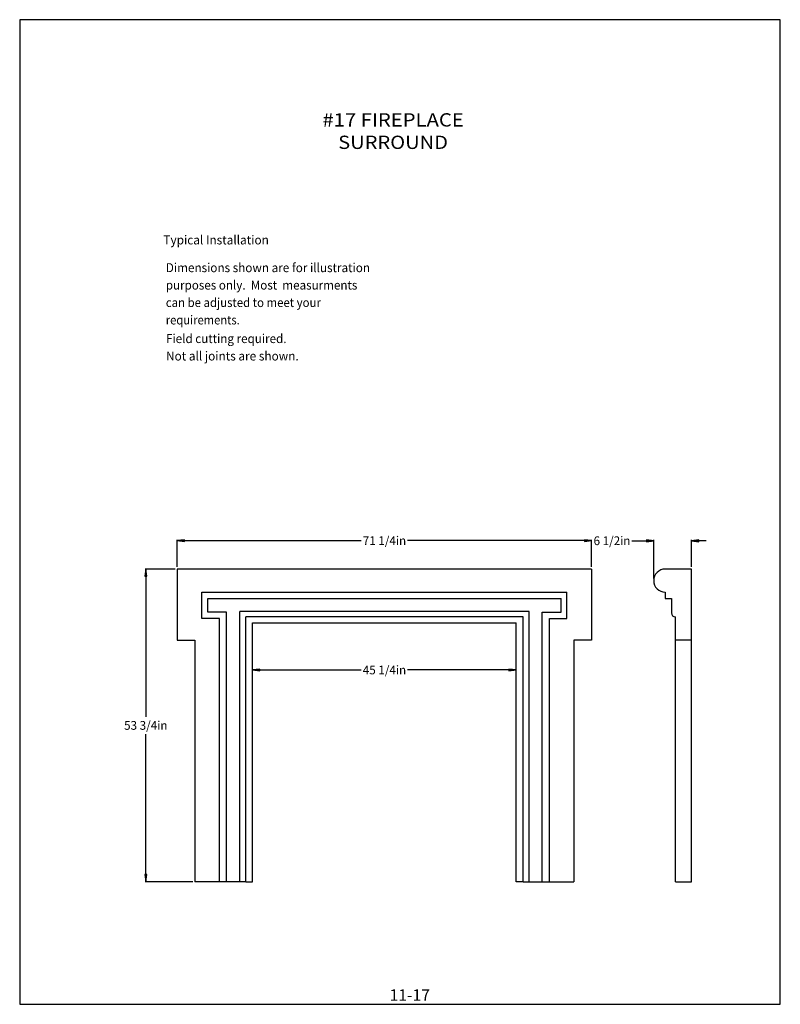
# Model space of a CAD drawing. Extents: x 51 to 182, y -580 to -411.
import ezdxf
from ezdxf.enums import TextEntityAlignment as Align

# ---------------------------------------------------------------- set-up
doc = ezdxf.new("R2010")
doc.units = 0
doc.header["$LTSCALE"] = 3
doc.header["$MEASUREMENT"] = 0
doc.layers.add('DIM', color=184, linetype='Continuous')
doc.styles.add('_TCW_TXTSTY_1', font='TIMES.TTF')
doc.styles.get("Standard").update_dxf_attribs({"font": 'SAS_____.PFB.SHX'})
doc.dimstyles.new('75-1', dxfattribs={"dimtxt": 1.5, "dimasz": 1.25, "dimexe": 0.125, "dimexo": 0.375, "dimgap": 0.25, "dimtad": 0, "dimtih": 1, "dimtoh": 1, "dimdec": 4, "dimrnd": 1e-07, "dimzin": 0, "dimdsep": 46, "dimlunit": 5, "dimtxsty": 'Standard', "dimcen": 0.09, "dimadec": 0, "dimazin": 0, "dimtfac": 1, "dimtdec": 4, "dimtofl": 0, "dimtmove": 0, "dimatfit": 3, "dimfxl": 0, "dimtolj": 1, "dimtzin": 0, "dimarcsym": 0})

# ---------------------------------------------------------------- blocks, each defined once
blk = doc.blocks.new('*D0')
at = {"layer": 'DIM', "linetype": 'Continuous'}
for points in [[(77.83, -500.52), (79.08, -500.69), (79.08, -500.36)], [(149.1, -500.52), (147.85, -500.36), (147.85, -500.69)]]:
    blk.add_hatch(color=0, dxfattribs=at).paths.add_polyline_path(points)
at = {"layer": 'DIM', "color": 0, "linetype": 'Continuous'}
for p, q in [((77.83, -505.04), (77.83, -500.4)), ((149.1, -505.04), (149.1, -500.4))]:
    blk.add_line(p, q, dxfattribs=at)
for points in [[(77.83, -500.52), (79.08, -500.69), (79.08, -500.36)], [(149.1, -500.52), (147.85, -500.36), (147.85, -500.69)]]:
    blk.add_lwpolyline(points, close=True, dxfattribs=at)
for points in [[(79.08, -500.52), (79.08, -500.52), (79.08, -500.52), (109.49, -500.52)], [(147.85, -500.52), (147.85, -500.52), (147.85, -500.52), (117.45, -500.52)]]:
    blk.add_lwpolyline(points, dxfattribs=at)
for s, p, p2 in [('71 1/4', (109.74, -501.27), (115.44, -501.27)), ('in', (115.44, -501.27), (117.2, -501.27))]:
    blk.add_text(s, height=1.5, dxfattribs=at).set_placement(p, p2, align=Align.FIT)
blk = doc.blocks.new('*D1')
at = {"linetype": 'Continuous'}
for points in [[(72.42, -505.41), (72.26, -506.66), (72.58, -506.66)], [(72.42, -559.17), (72.58, -557.92), (72.26, -557.92)]]:
    blk.add_hatch(color=0, dxfattribs=at).paths.add_polyline_path(points)
at = {"color": 0, "linetype": 'Continuous'}
for p, q in [((77.46, -505.41), (72.29, -505.41)), ((80.51, -559.17), (72.29, -559.17))]:
    blk.add_line(p, q, dxfattribs=at)
for points in [[(72.42, -505.41), (72.26, -506.66), (72.58, -506.66)], [(72.42, -559.17), (72.58, -557.92), (72.26, -557.92)]]:
    blk.add_lwpolyline(points, close=True, dxfattribs=at)
for points in [[(72.42, -506.66), (72.42, -506.66), (72.42, -506.66), (72.42, -530.79)], [(72.42, -557.92), (72.42, -557.92), (72.42, -557.92), (72.42, -533.79)]]:
    blk.add_lwpolyline(points, dxfattribs=at)
for s, p, p2 in [('53 3/4', (68.69, -533.04), (74.39, -533.04)), ('in', (74.39, -533.04), (76.15, -533.04))]:
    blk.add_text(s, height=1.5, dxfattribs=at).set_placement(p, p2, align=Align.FIT)
blk = doc.blocks.new('*D2')
at = {"layer": 'DIM', "linetype": 'Continuous'}
for points in [[(90.8, -522.76), (92.05, -522.93), (92.05, -522.6)], [(136.13, -522.76), (134.88, -522.6), (134.88, -522.93)]]:
    blk.add_hatch(color=0, dxfattribs=at).paths.add_polyline_path(points)
at = {"layer": 'DIM', "color": 0, "linetype": 'Continuous'}
for p, q in [((90.8, -524.17), (90.8, -522.64)), ((136.13, -524.17), (136.13, -522.64))]:
    blk.add_line(p, q, dxfattribs=at)
for points in [[(90.8, -522.76), (92.05, -522.93), (92.05, -522.6)], [(136.13, -522.76), (134.88, -522.6), (134.88, -522.93)]]:
    blk.add_lwpolyline(points, close=True, dxfattribs=at)
for points in [[(92.05, -522.76), (92.05, -522.76), (92.05, -522.76), (109.49, -522.76)], [(134.88, -522.76), (134.88, -522.76), (134.88, -522.76), (117.45, -522.76)]]:
    blk.add_lwpolyline(points, dxfattribs=at)
for s, p, p2 in [('45 1/4', (109.74, -523.51), (115.44, -523.51)), ('in', (115.44, -523.51), (117.2, -523.51))]:
    blk.add_text(s, height=1.5, dxfattribs=at).set_placement(p, p2, align=Align.FIT)
blk = doc.blocks.new('*D3')
at = {"layer": 'DIM', "linetype": 'Continuous'}
for points in [[(159.77, -500.54), (158.52, -500.37), (158.52, -500.7)], [(166.27, -500.54), (167.52, -500.7), (167.52, -500.37)]]:
    blk.add_hatch(color=0, dxfattribs=at).paths.add_polyline_path(points)
at = {"layer": 'DIM', "color": 0, "linetype": 'Continuous'}
for p, q in [((159.77, -507.02), (159.77, -500.41)), ((166.27, -505.04), (166.27, -500.41))]:
    blk.add_line(p, q, dxfattribs=at)
for points in [[(156.02, -500.54), (157.27, -500.54), (158.52, -500.54), (158.52, -500.54)], [(168.77, -500.54), (167.52, -500.54)], [(167.52, -500.54), (167.52, -500.54)]]:
    blk.add_lwpolyline(points, dxfattribs=at)
for points in [[(159.77, -500.54), (158.52, -500.37), (158.52, -500.7)], [(166.27, -500.54), (167.52, -500.7), (167.52, -500.37)]]:
    blk.add_lwpolyline(points, close=True, dxfattribs=at)
for s, p, p2 in [('6 1/2', (149.44, -501.29), (154.01, -501.29)), ('in', (154.01, -501.29), (155.77, -501.29))]:
    blk.add_text(s, height=1.5, dxfattribs=at).set_placement(p, p2, align=Align.FIT)

msp = doc.modelspace()

# ---------------------------------------------------------------- linework, layer by layer
for p, q in [((149.10084, -505.41247), (77.83381, -505.41247)), ((77.83381, -505.41247), (77.83381, -517.61612)), ((149.10084, -505.41247), (149.10084, -517.61612)), ((166.27029, -505.41247), (161.7541, -505.41247)), ((166.27029, -559.16503), (166.27029, -505.41247)), ((82.07473, -509.38009), (144.85992, -509.38009)), ((82.07473, -513.905), (82.07473, -509.38009)), ((144.85992, -513.905), (144.85992, -509.38009)), ((161.7541, -509.38009), (161.7541, -510.462)), ((83.09255, -510.462), (143.8421, -510.462)), ((83.09255, -512.80916), (83.09255, -510.462)), ((143.8421, -512.80916), (143.8421, -510.462)), ((161.7541, -510.462), (162.83601, -510.462)), ((162.83601, -510.462), (162.83601, -512.93898)), ((86.32624, -512.80916), (83.09255, -512.80916)), ((86.32624, -559.16503), (86.32624, -512.80916)), ((138.32891, -512.70474), (88.60574, -512.70474)), ((88.60574, -559.16503), (88.60574, -512.70474)), ((113.48665, -512.70474), (113.49858, -512.70474)), ((138.32891, -559.16503), (138.32891, -512.70474)), ((140.60841, -559.16503), (140.60841, -512.80916)), ((140.60841, -512.80916), (143.8421, -512.80916)), ((85.09108, -513.905), (82.07473, -513.905)), ((85.09108, -559.16503), (85.09108, -513.905)), ((137.3111, -513.63648), (89.62356, -513.63648)), ((89.62356, -559.16503), (89.62356, -513.63648)), ((137.3111, -559.16503), (137.3111, -513.63648)), ((141.84357, -559.16503), (141.84357, -513.905)), ((141.84357, -513.905), (144.85992, -513.905)), ((163.52029, -559.16503), (163.52029, -513.63648)), ((90.80168, -514.66618), (136.13297, -514.66618)), ((90.80168, -559.16503), (90.80168, -514.66618)), ((136.13297, -559.16503), (136.13297, -514.66618)), ((77.83381, -517.61612), (80.88136, -517.61612)), ((80.88136, -517.61612), (80.88136, -559.16503)), ((146.05329, -517.61612), (146.05329, -559.16503)), ((149.10084, -517.61612), (146.05329, -517.61612)), ((166.27029, -517.61612), (163.52029, -517.61612)), ((89.66393, -558.23216), (89.66393, -558.23216)), ((137.27072, -558.23216), (137.27072, -558.23216)), ((89.62356, -559.16503), (80.88136, -559.16503)), ((89.62356, -559.16503), (90.80168, -559.16503)), ((137.3111, -559.16503), (136.13297, -559.16503)), ((137.3111, -559.16503), (146.05329, -559.16503)), ((163.52029, -559.16503), (166.27029, -559.16503))]:
    msp.add_line(p, q)
for centre, radius, start, end in [((161.7541, -507.39628), 1.98381, 90.0000025, 269.9999975), ((163.53513, -512.93751), 0.69913, -179.8796161, -91.2166573)]:
    msp.add_arc(centre, radius, start, end)
at = {"layer": 'DEFPOINTS'}
msp.add_lwpolyline([(50.7352, -410.95389), (50.7352, -580.24389), (181.5502, -580.24389), (181.5502, -410.95389)], close=True, dxfattribs=at)

# ---------------------------------------------------------------- texts
at = {"style": '_TCW_TXTSTY_1'}
for s, height, p, p2 in [('#17 FIREPLACE', 2.28125, (102.79471, -429.31863), (127.11597, -429.31863)), ('SURROUND', 2.28125, (105.51216, -433.17794), (124.39852, -433.17794)), ('11-17', 1.979999, (114.34856, -579.64423), (121.30067, -579.64423))]:
    msp.add_text(s, height=height, dxfattribs=at).set_placement(p, p2, align=Align.FIT)
at = {"layer": 'DIM', "style": '_TCW_TXTSTY_1'}
for s, p, p2 in [('Typical Installation', (75.44988, -449.59119), (93.59114, -449.59119)), ('Dimensions shown are for illustration', (75.863, -454.36203), (110.98877, -454.36203)), ('purposes only.  Most  measurments', (75.863, -457.35843), (108.80356, -457.35843)), ('can be adjusted to meet your', (75.863, -460.35483), (102.53965, -460.35483)), ('requirements.', (75.863, -463.35123), (88.58038, -463.35123)), ('Field cutting required.', (75.90128, -466.55254), (96.6262, -466.55254)), ('Not all joints are shown.', (75.90128, -469.54894), (98.72514, -469.54894))]:
    msp.add_text(s, height=1.5447487, dxfattribs=at).set_placement(p, p2, align=Align.FIT)

# ---------------------------------------------------------------- dimensions: what is measured, and where the dimension line sits
at = {"color": 0, "linetype": 'Continuous'}
dim = msp.add_linear_dim(base=(72.41856, -559.16503), p1=(77.83381, -505.41247), p2=(80.88136, -559.16503), angle=90, dimstyle='75-1', override={"dimpost": '<>in'}, dxfattribs=at)
dim.commit()
dim.dimension.update_dxf_attribs({"geometry": '*D1', "text_midpoint": (72.41856, -532.28875)})
at = {"layer": 'DIM', "color": 0, "linetype": 'Continuous'}
for base, p1, p2, picture, middle in [((77.83381, -500.52383), (149.10084, -505.41247), (77.83381, -505.41247), '*D0', (113.46733, -500.52383)), ((159.77029, -500.53703), (166.27029, -505.41247), (159.77029, -507.39628), '*D3', (152.6034, -500.53703))]:
    dim = msp.add_linear_dim(base=base, p1=p1, p2=p2, dimstyle='75-1', override={"dimpost": '<>in'}, dxfattribs=at)
    dim.commit()
    dim.dimension.update_dxf_attribs({"geometry": picture, "text_midpoint": middle})
dim = msp.add_aligned_dim(p1=(90.80168, -524.54142), p2=(136.13297, -524.54142), distance=1.77834, dimstyle='75-1', override={"dimpost": '<>in'}, dxfattribs=at)
dim.commit()
dim.dimension.update_dxf_attribs({"geometry": '*D2', "text_midpoint": (113.46733, -522.76309)})

doc.saveas('drawing.dxf')
